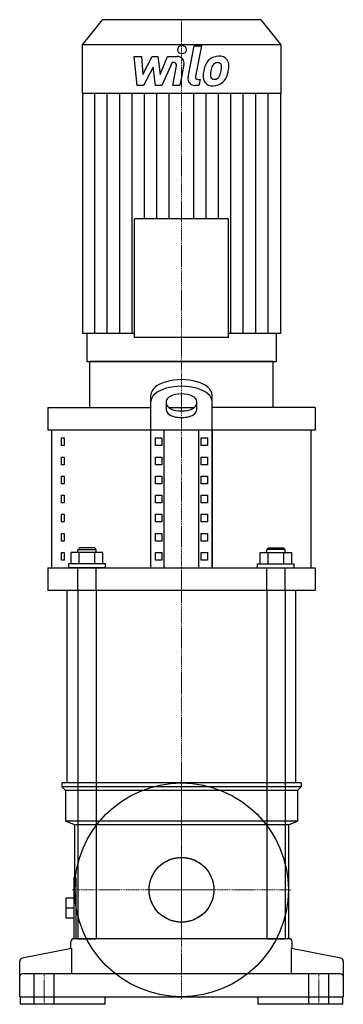
# Model space of a CAD drawing. Extents: x -106 to 106, y 0 to 645.
import ezdxf

# ---------------------------------------------------------------- set-up
doc = ezdxf.new("R2010")
doc.units = 0
doc.linetypes.add('DASHDOT', pattern=[1, 0.5, -0.25, 0, -0.25])
doc.linetypes.add('HIDDEN', pattern=[0.375, 0.25, -0.125])
doc.layers.get('0').update_dxf_attribs({"color": 124})
doc.layers.add('CP_AXIS', color=143, linetype='DASHDOT', lineweight=18)
doc.layers.add('CP_DETAL', color=33, linetype='Continuous')
doc.layers.add('cp_hidde', color=203, linetype='HIDDEN')

msp = doc.modelspace()

# ---------------------------------------------------------------- linework, layer by layer
at = {"extrusion": (0, 1, 0)}
for p, q in [((-52, 645), (-65, 628.59)), ((52, 645), (-52, 645)), ((52, 645), (65, 628.59)), ((65, 628.59), (-65, 628.59)), ((-65, 628.59), (-65, 596.63)), ((65, 628.59), (65, 596.63)), ((65, 596.63), (-65, 596.63)), ((-64.8, 596.63), (-64.8, 439.43)), ((64.8, 596.63), (64.8, 439.43)), ((-30.75, 436.89), (-30.75, 514.52)), ((30.75, 436.89), (30.75, 514.52)), ((-61.98, 439.43), (-61.98, 421)), ((61.98, 439.43), (61.98, 421)), ((60, 421), (-60, 421)), ((-60, 391), (-60, 421)), ((60, 391), (60, 421)), ((-20, 286), (-20, 399.2)), ((-10, 394.87), (-10, 389.35)), ((10, 389.35), (10, 394.87)), ((20, 286), (20, 399.2)), ((-87.5, 391), (-20, 391)), ((-87.5, 391), (-87.5, 376)), ((-8.44, 391), (8.44, 391)), ((87.5, 391), (87.5, 376)), ((87.5, 376), (-87.5, 376)), ((-20, 376), (-85, 376)), ((-85, 286), (-85, 376)), ((-20, 286), (-20, 376)), ((-11.34, 286), (-11.34, 376)), ((11.34, 286), (11.34, 376)), ((85, 376), (20, 376)), ((20, 376), (20, 286)), ((85, 286), (85, 376)), ((-78.64, 371), (-76.93, 371)), ((-78.64, 366), (-78.64, 371)), ((-76.93, 371), (-76.93, 366)), ((-17.11, 366), (-17.11, 371)), ((-17.11, 371), (-12.78, 371)), ((-12.78, 371), (-12.78, 366)), ((12.78, 366), (12.78, 371)), ((12.78, 371), (17.11, 371)), ((17.11, 371), (17.11, 366)), ((-76.93, 366), (-78.64, 366)), ((-12.78, 366), (-17.11, 366)), ((17.11, 366), (12.78, 366)), ((-78.64, 358.5), (-76.93, 358.5)), ((-78.64, 353.5), (-78.64, 358.5)), ((-76.93, 358.5), (-76.93, 353.5)), ((-17.11, 353.5), (-17.11, 358.5)), ((-17.11, 358.5), (-12.78, 358.5)), ((-12.78, 358.5), (-12.78, 353.5)), ((12.78, 353.5), (12.78, 358.5)), ((12.78, 358.5), (17.11, 358.5)), ((17.11, 358.5), (17.11, 353.5)), ((-76.93, 353.5), (-78.64, 353.5)), ((-12.78, 353.5), (-17.11, 353.5)), ((17.11, 353.5), (12.78, 353.5)), ((-78.64, 346), (-76.93, 346)), ((-78.64, 341), (-78.64, 346)), ((-76.93, 346), (-76.93, 341)), ((-17.11, 341), (-17.11, 346)), ((-17.11, 346), (-12.78, 346)), ((-12.78, 346), (-12.78, 341)), ((12.78, 341), (12.78, 346)), ((12.78, 346), (17.11, 346)), ((17.11, 346), (17.11, 341)), ((-76.93, 341), (-78.64, 341)), ((-12.78, 341), (-17.11, 341)), ((17.11, 341), (12.78, 341)), ((-78.64, 333.5), (-76.93, 333.5)), ((-78.64, 328.5), (-78.64, 333.5)), ((-76.93, 333.5), (-76.93, 328.5)), ((-17.11, 328.5), (-17.11, 333.5)), ((-17.11, 333.5), (-12.78, 333.5)), ((-12.78, 333.5), (-12.78, 328.5)), ((12.78, 328.5), (12.78, 333.5)), ((12.78, 333.5), (17.11, 333.5)), ((17.11, 333.5), (17.11, 328.5)), ((-76.93, 328.5), (-78.64, 328.5)), ((-12.78, 328.5), (-17.11, 328.5)), ((17.11, 328.5), (12.78, 328.5)), ((-78.64, 321), (-76.93, 321)), ((-78.64, 316), (-78.64, 321)), ((-76.93, 321), (-76.93, 316)), ((-17.11, 316), (-17.11, 321)), ((-17.11, 321), (-12.78, 321)), ((-12.78, 321), (-12.78, 316)), ((12.78, 316), (12.78, 321)), ((12.78, 321), (17.11, 321)), ((17.11, 321), (17.11, 316)), ((-76.93, 316), (-78.64, 316)), ((-12.78, 316), (-17.11, 316)), ((17.11, 316), (12.78, 316)), ((-78.64, 308.5), (-76.93, 308.5)), ((-78.64, 303.5), (-78.64, 308.5)), ((-76.93, 303.5), (-78.64, 303.5)), ((-76.93, 308.5), (-76.93, 303.5)), ((-17.11, 303.5), (-17.11, 308.5)), ((-17.11, 308.5), (-12.78, 308.5)), ((-12.78, 303.5), (-17.11, 303.5)), ((-12.78, 308.5), (-12.78, 303.5)), ((12.78, 303.5), (12.78, 308.5)), ((12.78, 308.5), (17.11, 308.5)), ((17.11, 303.5), (12.78, 303.5)), ((17.11, 308.5), (17.11, 303.5)), ((-78.64, 296), (-76.93, 296)), ((-78.64, 291), (-78.64, 296)), ((-76.93, 291), (-78.64, 291)), ((-76.93, 296), (-76.93, 291)), ((-17.11, 291), (-17.11, 296)), ((-17.11, 296), (-12.78, 296)), ((-12.78, 291), (-17.11, 291)), ((-12.78, 296), (-12.78, 291)), ((12.78, 296), (17.11, 296)), ((12.78, 291), (12.78, 296)), ((17.11, 291), (12.78, 291)), ((17.11, 296), (17.11, 291)), ((-87.5, 286), (87.5, 286)), ((-87.5, 286), (-87.5, 271)), ((-85, 286), (-20, 286)), ((20, 286), (85, 286)), ((87.5, 286), (87.5, 271)), ((87.5, 271), (-87.5, 271)), ((-67.87, 271), (-75, 271)), ((-75, 145), (-75, 271)), ((-67.87, 271), (-67.87, 43)), ((55.87, 271), (-55.87, 271)), ((-55.87, 271), (-55.87, 43)), ((55.87, 271), (55.87, 43)), ((75, 271), (67.87, 271)), ((67.87, 271), (67.87, 43)), ((75, 145), (75, 271)), ((78.5, 145), (-78.5, 145)), ((-78.5, 145), (-78.5, 142.5)), ((78.5, 142.5), (-78.5, 142.5)), ((-76, 140), (-78.5, 142.5)), ((-67.87, 145), (-75, 145)), ((55.87, 145), (-55.87, 145)), ((75, 145), (67.87, 145)), ((76, 140), (78.5, 142.5)), ((78.5, 145), (78.5, 142.5)), ((76, 140), (-76, 140)), ((-76, 140), (-76, 120)), ((76, 140), (76, 120)), ((76, 120), (-76, 120)), ((-70, 117.5), (-76, 120)), ((70, 117.5), (-70, 117.5)), ((-70, 117.5), (-70, 83)), ((70, 117.5), (76, 120)), ((70, 117.5), (70, 43)), ((-70.5, 83), (-70.5, 43)), ((-69.28, 83), (-70.5, 83)), ((-69.28, 83), (-69.28, 43)), ((-70.5, 69.5), (-75.8, 69.5)), ((-75.8, 69.5), (-75.8, 56.5)), ((-70.5, 63), (-75.8, 63)), ((-70.5, 56.5), (-75.8, 56.5)), ((-72.5, 36.49), (-72.5, 41)), ((70, 43), (-70.5, 43)), ((70.5, 43), (-70.5, 43)), ((-67.87, 43), (-55.87, 43)), ((55.87, 43), (67.87, 43)), ((72.5, 36.49), (72.5, 41)), ((-72.06, 36.57), (-104.38, 30.29)), ((-72.06, 36.57), (-72.06, 20)), ((72.06, 20), (72.06, 36.57)), ((104.38, 30.29), (72.06, 36.57)), ((-106, 5), (-106, 28.33)), ((106, 28.33), (106, 5)), ((104, 20), (-104, 20)), ((-106, 5), (106, 5)), ((-105.73, 5), (-105.73, 0)), ((-50, 0), (-105.73, 0)), ((-50, 0), (-50, 5)), ((50, 5), (50, 0)), ((105.73, 0), (50, 0)), ((105.73, 0), (105.73, 5))]:
    msp.add_line(p, q, dxfattribs=at)
at = {"extrusion": (-1, -1e-16, 0)}
msp.add_line((30.75, 514.52), (-30.75, 514.52), dxfattribs=at)
for p, q in [((-30.75, 439.43), (-64.8, 439.43)), ((64.8, 439.43), (30.75, 439.43)), ((-61.98, 421), (61.98, 421)), ((87.5, 391), (20, 391))]:
    msp.add_line(p, q)
at = {"extrusion": (-1, 1e-16, 0)}
msp.add_line((30.75, 436.89), (-30.75, 436.89), dxfattribs=at)
for radius in [70, 21.2]:
    msp.add_circle((0, 75), radius)
for centre, start, end in [((-70.5, 41), 90, 180), ((70.5, 41), 0, 90), ((-104, 28.33), 101, 180), ((104, 28.33), 360, 79), ((-104, 18), 90, 180), ((104, 18), 0, 90)]:
    msp.add_arc(centre, 2, start, end)
for centre, major_axis, start_param, end_param in [((0, 399.2), (20, 0), 0, 3.141593), ((0, 394.87), (20, 0), 0, 3.141593), ((0, 394.87), (-10, 0), 3.141593, 6.283185), ((0, 393.68), (10, 0), 3.141593, 6.283185), ((0, 389.35), (-10, 0), 0, 3.141593)]:
    msp.add_ellipse(centre, major_axis=major_axis, ratio=0.5, start_param=start_param, end_param=end_param)
at = {"layer": 'CP_AXIS'}
for p, q in [((0, 645), (0, 421)), ((0, 271), (0, 421)), ((0, 145), (0, 271)), ((0, 3.6), (0, 146.4)), ((0, 96.2), (0, 145)), ((0, 53.8), (0, 96.2)), ((-71.4, 75), (71.4, 75)), ((-21.2, 75), (21.2, 75)), ((0, 53.8), (0, 43)), ((-90, 0), (-90, 20)), ((90, 0), (90, 20))]:
    msp.add_line(p, q, dxfattribs=at)
at = {"layer": 'CP_DETAL'}
for p, q in [((4.27, 607.27), (8.27, 627.85)), ((8.27, 627.85), (13.01, 627.85)), ((13.01, 627.85), (9.13, 607.93)), ((-31.05, 620.89), (-26.17, 620.89)), ((-29.05, 601.91), (-31.05, 620.89)), ((-26.17, 620.89), (-25.39, 609.16)), ((-25.39, 609.16), (-19.25, 620.89)), ((-19.25, 620.89), (-15.54, 620.89)), ((-15.54, 620.89), (-13.93, 609.16)), ((-13.93, 609.16), (-9.19, 620.89)), ((-9.19, 620.89), (-2.82, 620.9)), ((-18.63, 613.82), (-24.92, 601.91)), ((-16.98, 601.91), (-18.63, 613.82)), ((-6.02, 616.89), (-12.84, 601.91)), ((-4.91, 616.89), (-6.02, 616.89)), ((-5.75, 601.9), (-3.25, 614.88)), ((1.61, 615.56), (-1.01, 601.9)), ((-24.92, 601.91), (-29.05, 601.91)), ((-12.84, 601.91), (-16.98, 601.91)), ((-1.01, 601.9), (-5.75, 601.9)), ((11.46, 601.91), (8.69, 601.91)), ((10.79, 605.92), (12.24, 605.92)), ((12.24, 605.92), (11.46, 601.91)), ((-56.7, 439.43), (-56.7, 596.63)), ((-48.6, 439.43), (-48.6, 596.63)), ((-40.5, 439.43), (-40.5, 596.63)), ((-32.4, 439.43), (-32.4, 596.63)), ((-24.3, 514.52), (-24.3, 596.63)), ((-16.2, 514.52), (-16.2, 596.63)), ((-8.1, 514.52), (-8.1, 596.63)), ((8.1, 514.52), (8.1, 596.63)), ((16.2, 514.52), (16.2, 596.63)), ((24.3, 514.52), (24.3, 596.63)), ((32.4, 439.43), (32.4, 596.63)), ((40.5, 439.43), (40.5, 596.63)), ((48.6, 439.43), (48.6, 596.63)), ((56.7, 439.43), (56.7, 596.63))]:
    msp.add_line(p, q, dxfattribs=at)
msp.add_circle((0.32, 625.35), 2.81, dxfattribs=at)
for centre, radius, start, end in [((-2.81, 616.4), 4.5, 349.14628, 90.1097), ((24.35, 611.69), 9.42, 89.32867, 131.19838), ((24.89, 614.59), 6.53, 39.86254, 93.78775), ((-4.91, 615.2), 1.69, 349.12824, 90.03612), ((30.99, 608.84), 16.63, 153.11154, 171.0742), ((23.89, 612.05), 8.85, 130.4936, 150.86472), ((44.64, 606.58), 25.79, 165.01044, 169.18658), ((24.72, 612.24), 5.1, 132.32247, 168.54459), ((23.55, 613.36), 3.49, 88.6944, 130.59674), ((23.7, 613.67), 3.18, 69.364, 91.28334), ((24.06, 614.7), 2.09, 38.89188, 68.62272), ((23.4, 614.35), 2.83, 358.4755, 35.93303), ((8.16, 614.75), 18.08, 349.37609, 358.47941), ((25.31, 615.32), 5.75, 357.21753, 36.91765), ((11.96, 615.46), 19.1, 347.78458, 358.75865), ((8.69, 606.41), 4.5, 169.00415, 270), ((10.79, 607.6), 1.69, 169.00415, 270), ((20, 607.55), 5.9, 173.44296, 216.79019), ((36.63, 606.86), 22.53, 168.33329, 176.52588), ((21.9, 608.52), 2.97, 173.0647, 215.67225), ((35.29, 607.98), 16.36, 167.85106, 176.83157), ((21.32, 608.34), 2.39, 220.25404, 274.7357), ((21.65, 609.45), 3.49, 287.23719, 310.2783), ((21.08, 610.02), 4.28, 311.13806, 334.81622), ((11.86, 613.88), 14.29, 336.53024, 350.06328), ((20.87, 611.12), 9.41, 311.00226, 344.05833), ((3.23, 616.67), 27.9, 343.06336, 349.16054), ((20.22, 608.04), 6.37, 219.11758, 274.24105), ((20.74, 611.36), 9.67, 269.67378, 310.63898), ((20.91, 614.3), 8.37, 274.18455, 282.23013)]:
    msp.add_arc(centre, radius, start, end, dxfattribs=at)
at = {"layer": 'cp_hidde', "extrusion": (0, 1, 0)}
for p, q in [((-66.87, 299), (-67.87, 298)), ((-67.87, 298), (-55.87, 298)), ((-67.87, 296), (-67.87, 298)), ((-56.87, 299), (-66.87, 299)), ((-56.87, 299), (-55.87, 298)), ((-55.87, 296), (-55.87, 298)), ((56.87, 299), (55.87, 298)), ((67.87, 298), (55.87, 298)), ((55.87, 296), (55.87, 298)), ((56.87, 299), (66.87, 299)), ((66.87, 299), (67.87, 298)), ((67.87, 296), (67.87, 298)), ((-72.26, 288.5), (-72.26, 296)), ((-51.48, 296), (-72.26, 296)), ((-67.07, 288.5), (-67.07, 296)), ((-56.68, 288.5), (-56.68, 296)), ((-51.48, 288.5), (-51.48, 296)), ((51.48, 296), (72.26, 296)), ((51.48, 288.5), (51.48, 296)), ((56.68, 288.5), (56.68, 296)), ((67.07, 288.5), (67.07, 296)), ((72.26, 288.5), (72.26, 296)), ((-49.87, 288.5), (-73.87, 288.5)), ((-73.87, 286), (-73.87, 288.5)), ((-49.87, 286), (-73.87, 286)), ((-49.87, 286), (-49.87, 288.5)), ((49.87, 288.5), (73.87, 288.5)), ((49.87, 286), (49.87, 288.5)), ((49.87, 286), (73.87, 286)), ((73.87, 286), (73.87, 288.5))]:
    msp.add_line(p, q, dxfattribs=at)
at = {"layer": 'cp_hidde'}
for p, q in [((-67.87, 271), (-67.87, 286)), ((-55.87, 271), (-55.87, 286)), ((55.87, 271), (55.87, 286)), ((67.87, 271), (67.87, 286)), ((-96.5, 0), (-96.5, 20)), ((-83.5, 0), (-83.5, 20)), ((83.5, 0), (83.5, 20)), ((96.5, 0), (96.5, 20))]:
    msp.add_line(p, q, dxfattribs=at)
msp.add_circle((0, 75), 21.2, dxfattribs=at)

doc.saveas('drawing.dxf')
